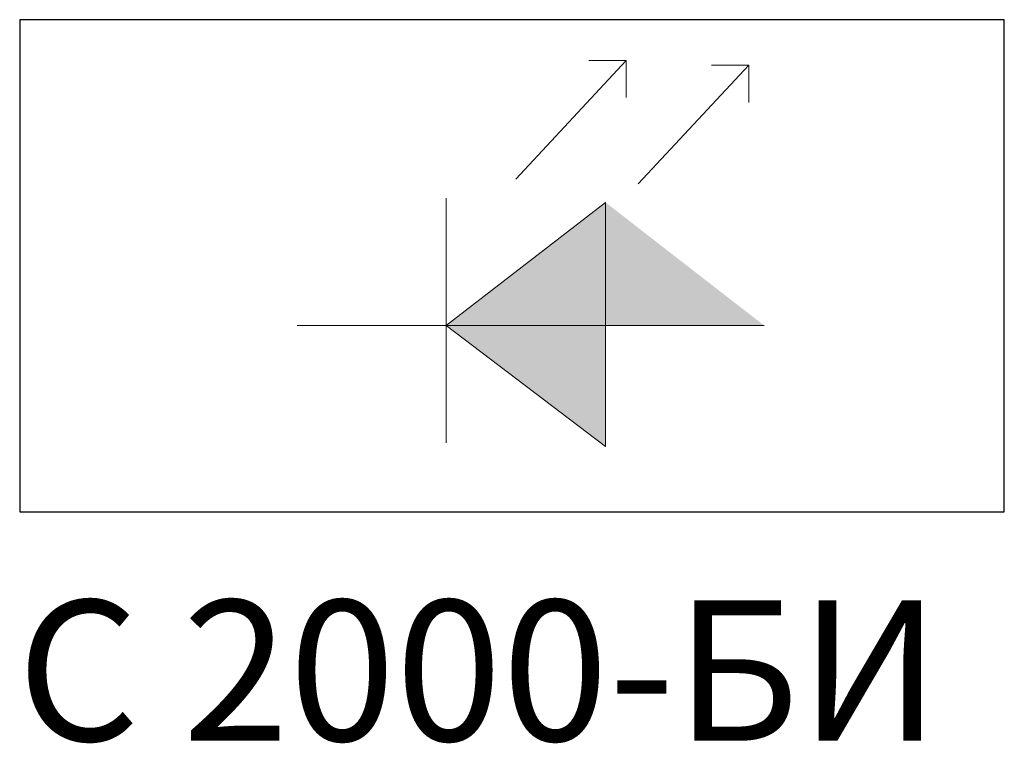
# Model space of a CAD drawing. Units: millimetres. Extents: x -134609 to 72670, y -37780 to 265097.
# Drawn here: x -245 to 105, y 195 to 453 of the extents above; entities that cross this region are included whole.
import ezdxf

# ---------------------------------------------------------------- set-up
doc = ezdxf.new("R2010")
doc.units = ezdxf.units.MM
doc.layers.add('условные знаки', color=3, linetype='Continuous', lineweight=30)
doc.styles.get("Standard").update_dxf_attribs({"font": 'ARIALI.TTF', "height": 3})

msp = doc.modelspace()

# ---------------------------------------------------------------- hatches: boundary and pattern name
at = {"layer": 'условные знаки', "linetype": 'Continuous', "lineweight": 20}
h = msp.add_hatch(color=256, dxfattribs=at)
h.paths.add_polyline_path([(-37.08396, 387.60092), (-93.7323, 343.82716), (-37.08396, 300.83797)])
edge = h.paths.add_edge_path()
edge.add_line((-37.08396, 387.60092), (-37.08396, 343.82716))
edge.add_line((-146.7315, 343.82716), (19.30404, 343.82716))

# ---------------------------------------------------------------- linework, layer by layer
at = {"layer": 'условные знаки'}
for p, q in [((104.67066, 452.59471), (-245.32934, 452.59471)), ((-245.32934, 452.59471), (-245.32934, 277.59471)), ((104.67066, 277.59471), (104.67066, 452.59471)), ((-245.32934, 277.59471), (104.67066, 277.59471))]:
    msp.add_line(p, q, dxfattribs=at)
at = {"layer": 'условные знаки', "linetype": 'Continuous', "lineweight": 20}
for p, q in [((-29.73407, 438.10358), (-69.00198, 395.87115)), ((-42.9653, 438.10358), (-29.73407, 438.10358)), ((-29.73407, 438.10358), (-29.73407, 424.87912)), ((13.80256, 436.39713), (-25.46536, 394.1647)), ((0.57133, 436.39713), (13.80256, 436.39713)), ((13.80256, 436.39713), (13.80256, 423.17267)), ((-93.7323, 343.82716), (-93.7323, 389.10779)), ((-37.08396, 387.60092), (-93.7323, 343.82716)), ((-37.08396, 387.60092), (-37.08396, 343.82716)), ((-37.08396, 387.60092), (-37.08396, 300.83797)), ((-146.7315, 343.82716), (19.30404, 343.82716)), ((-93.7323, 343.82716), (-93.7323, 302.08305)), ((-93.7323, 343.82716), (-37.08396, 300.83797))]:
    msp.add_line(p, q, dxfattribs=at)

# ---------------------------------------------------------------- texts
at = {"layer": 'условные знаки', "insert": (-246.27678, 246.14368), "char_height": 50, "width": 426.1313843, "attachment_point": 1}
msp.add_mtext('{\\fArial|b0|i0|c204|p34;С 2000-БИ}', dxfattribs=at)

doc.saveas('drawing.dxf')
